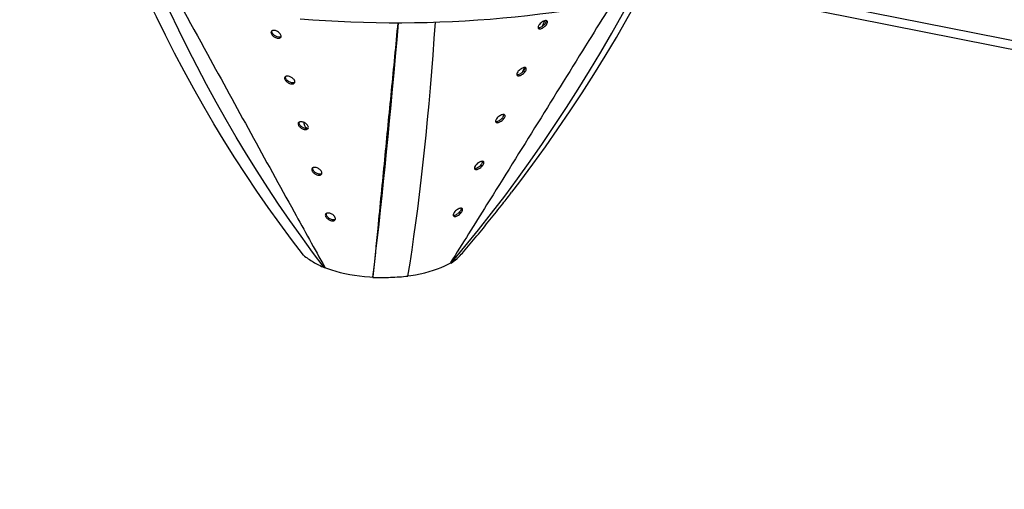
# Model space of a CAD drawing. Units: millimetres. Extents: x 349 to 14763, y 245 to 8947.
# Drawn here: x 5390 to 5836, y 3957 to 4170 of the extents above; entities that cross this region are included whole.
import ezdxf

# ---------------------------------------------------------------- set-up
doc = ezdxf.new("R2010")
doc.units = ezdxf.units.MM
doc.header["$LTSCALE"] = 35

msp = doc.modelspace()

# ---------------------------------------------------------------- linework, layer by layer
at = {"color": 7, "linetype": 'Continuous', "lineweight": 25}
for p, q in [((5217.22, 4284.37), (6840.9, 3961.32)), ((5217.18, 4280.35), (6840.86, 3957.3)), ((5627.59, 4169.46), (5626.5, 4166.93)), ((5618.52, 4148.32), (5617.66, 4146.33)), ((5528.08, 4057.96), (5527.82, 4057.71)), ((5585.01, 4060.01), (5585.3, 4059.77)), ((5549.91, 4053.62), (5549.91, 4053.31))]:
    msp.add_line(p, q, dxfattribs=at)
at = {"color": 7, "linetype": 'Continuous', "lineweight": 25, "flags": 128}
for points in [[(5518.46, 4063.29), (5513.03, 4070.41), (5507.7, 4077.62), (5502.47, 4084.93), (5497.35, 4092.34), (5492.33, 4099.83), (5487.41, 4107.42), (5482.59, 4115.1), (5477.89, 4122.86), (5473.28, 4130.72), (5468.79, 4138.66), (5464.4, 4146.69), (5460.12, 4154.8), (5455.94, 4163), (5451.88, 4171.27), (5447.92, 4179.63), (5444.08, 4188.07), (5440.35, 4196.59), (5440.22, 4196.9)], [(5527.82, 4057.71), (5522.54, 4064.74), (5517.34, 4071.88), (5512.23, 4079.12), (5507.2, 4086.46), (5502.27, 4093.9), (5497.42, 4101.45), (5492.67, 4109.09), (5488, 4116.83), (5483.43, 4124.67), (5478.95, 4132.6), (5474.56, 4140.63), (5470.27, 4148.75), (5466.06, 4156.96), (5461.96, 4165.26), (5457.95, 4173.66), (5454.03, 4182.14), (5450.21, 4190.71), (5446.92, 4198.34)], [(5585.3, 4059.77), (5591.51, 4067.22), (5597.62, 4074.76), (5603.63, 4082.41), (5609.53, 4090.14), (5615.34, 4097.97), (5621.04, 4105.89), (5626.64, 4113.91), (5632.13, 4122.02), (5637.52, 4130.21), (5642.8, 4138.5), (5647.98, 4146.87), (5653.05, 4155.32), (5658.01, 4163.87), (5662.87, 4172.49), (5667.61, 4181.2), (5672.16, 4189.82)], [(5612.69, 4091.82), (5616.34, 4096.62), (5622.21, 4104.51), (5627.96, 4112.48), (5633.6, 4120.53), (5639.12, 4128.66), (5644.53, 4136.88), (5649.83, 4145.17), (5655.01, 4153.55), (5660.07, 4161.99), (5665.01, 4170.52), (5669.83, 4179.12), (5674.54, 4187.79), (5675.29, 4189.2)], [(5516.95, 4170.42), (5522.65, 4169.99), (5528.37, 4169.61), (5534.11, 4169.29), (5539.87, 4169.04), (5545.63, 4168.84), (5551.4, 4168.71), (5557.17, 4168.64), (5562.95, 4168.63), (5568.71, 4168.68), (5574.47, 4168.8), (5580.22, 4168.97), (5585.95, 4169.21), (5591.67, 4169.51), (5597.36, 4169.87), (5603.03, 4170.29), (5608.67, 4170.77), (5614.27, 4171.31), (5619.84, 4171.91), (5625.37, 4172.58), (5630.85, 4173.3), (5636.29, 4174.07), (5641.68, 4174.91)], [(5549.91, 4053.31), (5550.59, 4059.16), (5551.27, 4065.12), (5551.96, 4071.21), (5552.64, 4077.42), (5553.32, 4083.75), (5554.01, 4090.19), (5554.69, 4096.75), (5555.37, 4103.43), (5556.06, 4110.22), (5556.74, 4117.12), (5557.43, 4124.14), (5558.11, 4131.27), (5558.8, 4138.51), (5559.48, 4145.86), (5560.16, 4153.32), (5560.85, 4160.89), (5561.53, 4168.56), (5561.54, 4168.63)], [(5565.75, 4053.88), (5566.67, 4059.74), (5567.58, 4065.71), (5568.45, 4071.81), (5569.31, 4078.02), (5570.14, 4084.35), (5570.94, 4090.8), (5571.73, 4097.36), (5572.49, 4104.04), (5573.22, 4110.83), (5573.93, 4117.74), (5574.62, 4124.76), (5575.28, 4131.89), (5575.92, 4139.13), (5576.53, 4146.47), (5577.12, 4153.93), (5577.68, 4161.49), (5578.2, 4168.91)], [(5508.24, 4162.18), (5507.97, 4162.06), (5507.29, 4162.03), (5506.58, 4162.19), (5505.91, 4162.48), (5505.28, 4162.89), (5504.73, 4163.41), (5504.34, 4164.02), (5504.2, 4164.64), (5504.29, 4165.03), (5504.29, 4165.03)], [(5527.93, 4057.81), (5529.32, 4057.28), (5531.17, 4056.64), (5533.11, 4056.06), (5535.13, 4055.52), (5537.22, 4055.04), (5539.38, 4054.61), (5541.58, 4054.24), (5543.84, 4053.92), (5546.13, 4053.67), (5548.46, 4053.47), (5549.91, 4053.39)], [(5565.76, 4053.97), (5567.02, 4054.14), (5569.21, 4054.5), (5571.34, 4054.91), (5573.4, 4055.38), (5575.39, 4055.9), (5577.3, 4056.48), (5579.12, 4057.1), (5580.84, 4057.77), (5582.46, 4058.49), (5583.97, 4059.25), (5585.14, 4059.91)]]:
    msp.add_lwpolyline(points, dxfattribs=at)
at = {"color": 7, "linetype": 'Continuous', "lineweight": 25}
for centre, radius, start, end in [((5569.08, 4083.43), 28.66, 313.523, 319.6666), ((5545.5, 4098.28), 44.23, 232.3018, 239.2512), ((5548.12, 4102.69), 49.36, 239.2543, 245.713), ((5567.6, 4085.03), 30.84, 305.0376, 313.4791), ((5553.8, 4166.49), 113.25, 268.0336, 272.0564), ((5553.86, 4164.76), 111.51, 272.0542, 276.1187)]:
    msp.add_arc(centre, radius, start, end, dxfattribs=at)
for points, knots in [([(5450.52, 4199.12), (5458.68, 4184.19), (5473.36, 4157.35), (5494.58, 4118.61), (5512.24, 4086.45), (5523.45, 4066.29), (5528.08, 4057.96)], [0, 0, 0, 0, 0.316684, 0.569513, 0.822341, 1, 1, 1, 1]), ([(5666.43, 4190.96), (5660.16, 4180.82), (5646.2, 4158.26), (5624.53, 4123.29), (5603.7, 4089.75), (5590.47, 4068.7), (5585.01, 4060.01)], [0, 0, 0, 0, 0.2318373, 0.5160593, 0.800281, 1, 1, 1, 1]), ([(5561.16, 4168.63), (5560.16, 4158.35), (5558.14, 4137.65), (5555.1, 4106.57), (5552.36, 4078.47), (5550.63, 4060.88), (5549.91, 4053.62)], [0, 0, 0, 0, 0.2674175, 0.5384747, 0.8095317, 1, 1, 1, 1]), ([(5627.61, 4166.87), (5627.4, 4166.7), (5626.97, 4166.37), (5626.27, 4166.01), (5625.64, 4165.83), (5625.13, 4165.83), (5624.78, 4166.01), (5624.6, 4166.35), (5624.65, 4166.87), (5624.97, 4167.52), (5625.56, 4168.23), (5626.33, 4168.87), (5627.12, 4169.32), (5627.8, 4169.56), (5628.33, 4169.6), (5628.71, 4169.48), (5628.94, 4169.19), (5628.95, 4168.73), (5628.7, 4168.1), (5628.24, 4167.44), (5627.8, 4167.04), (5627.61, 4166.87)], [0, 0, 0, 0, 0.049287, 0.09872, 0.145083, 0.189904, 0.2364, 0.287091, 0.343491, 0.405394, 0.469871, 0.531537, 0.585904, 0.633222, 0.677409, 0.722645, 0.772067, 0.827551, 0.889012, 0.953463, 1, 1, 1, 1]), ([(5627.01, 4167.31), (5626.79, 4167.14), (5626.37, 4166.79), (5625.66, 4166.43), (5625.08, 4166.24), (5624.81, 4166.25), (5624.7, 4166.25)], [0, 0, 0, 0, 0.282233, 0.565328, 0.82997, 1, 1, 1, 1]), ([(5628.23, 4169.57), (5628.25, 4169.44), (5628.31, 4169.15), (5628.07, 4168.54), (5627.62, 4167.89), (5627.19, 4167.48), (5627.01, 4167.31)], [0, 0, 0, 0, 0.227721, 0.501643, 0.790325, 1, 1, 1, 1]), ([(5503.81, 4164.55), (5503.89, 4164.69), (5504.07, 4164.96), (5504.65, 4165.16), (5505.36, 4165.15), (5506.09, 4164.95), (5506.78, 4164.63), (5507.41, 4164.19), (5507.95, 4163.65), (5508.32, 4163.03), (5508.42, 4162.41), (5508.18, 4161.9), (5507.64, 4161.61), (5506.94, 4161.56), (5506.2, 4161.71), (5505.49, 4162), (5504.84, 4162.42), (5504.27, 4162.95), (5503.86, 4163.55), (5503.69, 4164.12), (5503.77, 4164.42), (5503.81, 4164.55)], [0, 0, 0, 0, 0.056099, 0.112429, 0.162935, 0.208191, 0.252415, 0.299322, 0.351489, 0.40999, 0.473435, 0.537495, 0.596854, 0.649032, 0.695731, 0.740551, 0.786852, 0.837207, 0.893215, 0.954813, 1, 1, 1, 1]), ([(5617.97, 4145.59), (5617.75, 4145.43), (5617.32, 4145.1), (5616.62, 4144.75), (5616, 4144.58), (5615.5, 4144.6), (5615.15, 4144.78), (5614.99, 4145.14), (5615.05, 4145.66), (5615.39, 4146.32), (5615.99, 4147.03), (5616.77, 4147.66), (5617.55, 4148.1), (5618.22, 4148.32), (5618.74, 4148.36), (5619.12, 4148.23), (5619.33, 4147.93), (5619.34, 4147.46), (5619.07, 4146.82), (5618.59, 4146.16), (5618.15, 4145.76), (5617.97, 4145.59)], [0, 0, 0, 0, 0.048966, 0.0980706, 0.1442854, 0.1891739, 0.2358747, 0.2868368, 0.3435114, 0.4056087, 0.470094, 0.5315105, 0.5854755, 0.6324754, 0.6765635, 0.7219262, 0.7716607, 0.8275622, 0.8893655, 0.9538481, 1, 1, 1, 1]), ([(5617.32, 4146), (5617.11, 4145.83), (5616.68, 4145.5), (5615.98, 4145.16), (5615.43, 4144.99), (5615.18, 4145), (5615.09, 4145.01)], [0, 0, 0, 0, 0.2887969, 0.5784202, 0.8507375, 1, 1, 1, 1]), ([(5618.63, 4148.32), (5618.63, 4148.32), (5618.71, 4148.22), (5618.66, 4147.85), (5618.43, 4147.24), (5617.94, 4146.57), (5617.51, 4146.17), (5617.32, 4146)], [0, 0, 0, 0, 0.000104, 0.244463, 0.514841, 0.79738, 1, 1, 1, 1]), ([(5509.98, 4143.03), (5509.93, 4143.25), (5509.82, 4143.68), (5510.08, 4144.17), (5510.61, 4144.45), (5511.32, 4144.49), (5512.05, 4144.34), (5512.75, 4144.05), (5513.41, 4143.64), (5513.98, 4143.12), (5514.4, 4142.51), (5514.57, 4141.88), (5514.41, 4141.33), (5513.94, 4140.98), (5513.26, 4140.87), (5512.52, 4140.98), (5511.8, 4141.24), (5511.13, 4141.63), (5510.54, 4142.14), (5510.16, 4142.62), (5510.03, 4142.92), (5509.98, 4143.03)], [0, 0, 0, 0, 0.064008, 0.128122, 0.188437, 0.241007, 0.287174, 0.331217, 0.37716, 0.427895, 0.484932, 0.547533, 0.611961, 0.672797, 0.726661, 0.77441, 0.819411, 0.865127, 0.914303, 0.968809, 1, 1, 1, 1]), ([(5511.46, 4142.19), (5511.24, 4142.39), (5510.79, 4142.78), (5510.42, 4143.42), (5510.28, 4143.96), (5510.41, 4144.21), (5510.46, 4144.31)], [0, 0, 0, 0, 0.268674, 0.536539, 0.826756, 1, 1, 1, 1]), ([(5514.38, 4141.47), (5514.18, 4141.41), (5513.81, 4141.3), (5513.07, 4141.39), (5512.35, 4141.63), (5511.81, 4141.93), (5511.54, 4142.13), (5511.46, 4142.19)], [0, 0, 0, 0, 0.25288, 0.481787, 0.695533, 0.910788, 1, 1, 1, 1]), ([(5608.32, 4124.32), (5608.1, 4124.15), (5607.67, 4123.83), (5606.98, 4123.49), (5606.36, 4123.34), (5605.87, 4123.36), (5605.53, 4123.56), (5605.37, 4123.92), (5605.45, 4124.46), (5605.81, 4125.12), (5606.42, 4125.83), (5607.21, 4126.45), (5607.99, 4126.87), (5608.65, 4127.08), (5609.16, 4127.11), (5609.53, 4126.97), (5609.73, 4126.67), (5609.72, 4126.18), (5609.44, 4125.54), (5608.94, 4124.88), (5608.5, 4124.48), (5608.32, 4124.32)], [0, 0, 0, 0, 0.048665, 0.09746, 0.143556, 0.188541, 0.235461, 0.28669, 0.343618, 0.405889, 0.470378, 0.531555, 0.585121, 0.631796, 0.675779, 0.721273, 0.77134, 0.827688, 0.889848, 0.954336, 1, 1, 1, 1]), ([(5609.01, 4127.08), (5609.02, 4127.07), (5609.1, 4126.94), (5609.04, 4126.55), (5608.77, 4125.92), (5608.27, 4125.25), (5607.82, 4124.86), (5607.64, 4124.69)], [0, 0, 0, 0, 0.025579, 0.266379, 0.531696, 0.806291, 1, 1, 1, 1]), ([(5516.14, 4122.31), (5516.08, 4122.53), (5515.96, 4122.96), (5516.2, 4123.47), (5516.71, 4123.77), (5517.41, 4123.82), (5518.15, 4123.68), (5518.85, 4123.39), (5519.51, 4122.99), (5520.08, 4122.48), (5520.52, 4121.88), (5520.71, 4121.25), (5520.58, 4120.69), (5520.12, 4120.32), (5519.45, 4120.2), (5518.72, 4120.29), (5517.99, 4120.54), (5517.32, 4120.93), (5516.72, 4121.42), (5516.33, 4121.91), (5516.19, 4122.2), (5516.14, 4122.31)], [0, 0, 0, 0, 0.064169, 0.128427, 0.189297, 0.242473, 0.288915, 0.33289, 0.378552, 0.428909, 0.485583, 0.547973, 0.612449, 0.673587, 0.727863, 0.775949, 0.821093, 0.866722, 0.915589, 0.969627, 1, 1, 1, 1]), ([(5516.61, 4122.72), (5516.53, 4122.95), (5516.41, 4123.3), (5516.55, 4123.55), (5516.6, 4123.64)], [0, 0, 0, 0, 0.643342, 1, 1, 1, 1]), ([(5520.53, 4120.8), (5520.53, 4120.79), (5520.39, 4120.68), (5519.91, 4120.64), (5519.19, 4120.71), (5518.47, 4120.97), (5517.79, 4121.35), (5517.19, 4121.84), (5516.8, 4122.32), (5516.66, 4122.62), (5516.61, 4122.72)], [0, 0, 0, 0, 0.004815, 0.170966, 0.318062, 0.455909, 0.594982, 0.743727, 0.908119, 1, 1, 1, 1]), ([(5518.63, 4123.46), (5518.65, 4123.14), (5518.7, 4122.46), (5519.12, 4121.52), (5519.58, 4120.88), (5519.92, 4120.71), (5519.98, 4120.68)], [0, 0, 0, 0, 0.2945876, 0.6165568, 0.9343924, 1, 1, 1, 1]), ([(5607.64, 4124.69), (5607.42, 4124.53), (5606.99, 4124.21), (5606.3, 4123.89), (5605.78, 4123.74), (5605.55, 4123.76), (5605.48, 4123.77)], [0, 0, 0, 0, 0.296307, 0.593397, 0.874449, 1, 1, 1, 1]), ([(5598.66, 4103.04), (5598.45, 4102.88), (5598.02, 4102.56), (5597.33, 4102.24), (5596.72, 4102.09), (5596.23, 4102.13), (5595.9, 4102.33), (5595.76, 4102.71), (5595.85, 4103.25), (5596.22, 4103.92), (5596.86, 4104.63), (5597.64, 4105.24), (5598.43, 4105.65), (5599.08, 4105.85), (5599.58, 4105.86), (5599.94, 4105.72), (5600.12, 4105.41), (5600.1, 4104.91), (5599.8, 4104.26), (5599.3, 4103.6), (5598.85, 4103.2), (5598.66, 4103.04)], [0, 0, 0, 0, 0.0483907, 0.0969041, 0.1429203, 0.1880423, 0.2351983, 0.2866781, 0.3438232, 0.4062384, 0.4707353, 0.5316987, 0.5848752, 0.6312106, 0.6750719, 0.7206953, 0.7711215, 0.8279581, 0.8904996, 0.9549594, 1, 1, 1, 1]), ([(5599.39, 4105.83), (5599.41, 4105.81), (5599.49, 4105.67), (5599.41, 4105.25), (5599.11, 4104.6), (5598.58, 4103.93), (5598.13, 4103.54), (5597.95, 4103.39)], [0, 0, 0, 0, 0.049915, 0.287864, 0.548664, 0.815596, 1, 1, 1, 1]), ([(5522.31, 4101.59), (5522.24, 4101.81), (5522.1, 4102.25), (5522.32, 4102.77), (5522.81, 4103.08), (5523.5, 4103.15), (5524.24, 4103.01), (5524.95, 4102.74), (5525.61, 4102.35), (5526.19, 4101.85), (5526.64, 4101.25), (5526.85, 4100.62), (5526.74, 4100.05), (5526.3, 4099.66), (5525.65, 4099.52), (5524.91, 4099.6), (5524.18, 4099.85), (5523.5, 4100.22), (5522.9, 4100.71), (5522.51, 4101.19), (5522.36, 4101.48), (5522.31, 4101.59)], [0, 0, 0, 0, 0.0642916, 0.1286536, 0.1900948, 0.2439185, 0.2906512, 0.3345457, 0.3799161, 0.4298999, 0.4862383, 0.5484451, 0.6129606, 0.6743461, 0.7289875, 0.7774138, 0.8227432, 0.8683304, 0.9169098, 0.970465, 1, 1, 1, 1]), ([(5522.79, 4101.96), (5522.71, 4102.19), (5522.56, 4102.57), (5522.69, 4102.85), (5522.74, 4102.97)], [0, 0, 0, 0, 0.594912, 1, 1, 1, 1]), ([(5526.69, 4100.14), (5526.51, 4100.07), (5526.15, 4099.95), (5525.43, 4100.02), (5524.7, 4100.25), (5524.02, 4100.62), (5523.41, 4101.1), (5523, 4101.57), (5522.85, 4101.86), (5522.79, 4101.96)], [0, 0, 0, 0, 0.1588952, 0.3112564, 0.4530149, 0.5947106, 0.7450415, 0.9104228, 1, 1, 1, 1]), ([(5597.95, 4103.39), (5597.73, 4103.23), (5597.3, 4102.92), (5596.62, 4102.62), (5596.13, 4102.49), (5595.93, 4102.52), (5595.88, 4102.52)], [0, 0, 0, 0, 0.304947, 0.610626, 0.901689, 1, 1, 1, 1]), ([(5590.93, 4064.87), (5592.93, 4067.25), (5596.95, 4072.02), (5602.85, 4079.28), (5608.11, 4085.88), (5611.35, 4090.1), (5612.68, 4091.83)], [0, 0, 0, 0, 0.2698246, 0.5402399, 0.810766, 1, 1, 1, 1]), ([(5589.02, 4081.77), (5588.8, 4081.61), (5588.37, 4081.29), (5587.68, 4080.98), (5587.08, 4080.84), (5586.6, 4080.89), (5586.28, 4081.11), (5586.15, 4081.5), (5586.25, 4082.05), (5586.64, 4082.72), (5587.29, 4083.42), (5588.08, 4084.03), (5588.86, 4084.43), (5589.5, 4084.61), (5589.99, 4084.62), (5590.34, 4084.47), (5590.52, 4084.14), (5590.47, 4083.64), (5590.16, 4082.98), (5589.65, 4082.32), (5589.2, 4081.93), (5589.02, 4081.77)], [0, 0, 0, 0, 0.048159, 0.09643, 0.142432, 0.187754, 0.235165, 0.286858, 0.344147, 0.406655, 0.471182, 0.531999, 0.584811, 0.630774, 0.674471, 0.720213, 0.771032, 0.828428, 0.891396, 0.955782, 1, 1, 1, 1]), ([(5589.77, 4084.59), (5589.79, 4084.55), (5589.88, 4084.39), (5589.78, 4083.94), (5589.44, 4083.28), (5588.89, 4082.61), (5588.44, 4082.24), (5588.26, 4082.08)], [0, 0, 0, 0, 0.072976, 0.308978, 0.565922, 0.825431, 1, 1, 1, 1]), ([(5528.48, 4080.87), (5528.4, 4081.09), (5528.25, 4081.53), (5528.44, 4082.06), (5528.91, 4082.39), (5529.6, 4082.47), (5530.34, 4082.35), (5531.04, 4082.09), (5531.71, 4081.71), (5532.3, 4081.22), (5532.76, 4080.62), (5532.99, 4079.99), (5532.91, 4079.41), (5532.49, 4079.01), (5531.84, 4078.85), (5531.1, 4078.91), (5530.37, 4079.15), (5529.69, 4079.52), (5529.08, 4080.01), (5528.68, 4080.48), (5528.53, 4080.77), (5528.48, 4080.87)], [0, 0, 0, 0, 0.064373, 0.128795, 0.190849, 0.24539, 0.292423, 0.3362, 0.381246, 0.430863, 0.486915, 0.549001, 0.613563, 0.675114, 0.730031, 0.77879, 0.824367, 0.869983, 0.918307, 0.971351, 1, 1, 1, 1]), ([(5529.58, 4080.44), (5529.38, 4080.65), (5529, 4081.08), (5528.74, 4081.73), (5528.8, 4082.09), (5528.84, 4082.27)], [0, 0, 0, 0, 0.32933, 0.657845, 1, 1, 1, 1]), ([(5532.85, 4079.5), (5532.75, 4079.44), (5532.48, 4079.3), (5531.85, 4079.3), (5531.12, 4079.47), (5530.41, 4079.79), (5529.9, 4080.14), (5529.65, 4080.37), (5529.58, 4080.44)], [0, 0, 0, 0, 0.1431676, 0.350813, 0.5401899, 0.7247036, 0.9161745, 1, 1, 1, 1]), ([(5588.26, 4082.08), (5588.04, 4081.93), (5587.61, 4081.63), (5586.94, 4081.35), (5586.48, 4081.24), (5586.3, 4081.27), (5586.27, 4081.28)], [0, 0, 0, 0, 0.314829, 0.630324, 0.93285, 1, 1, 1, 1])]:
    msp.add_open_spline(points, degree=3, knots=knots, dxfattribs=at)

doc.saveas('drawing.dxf')
